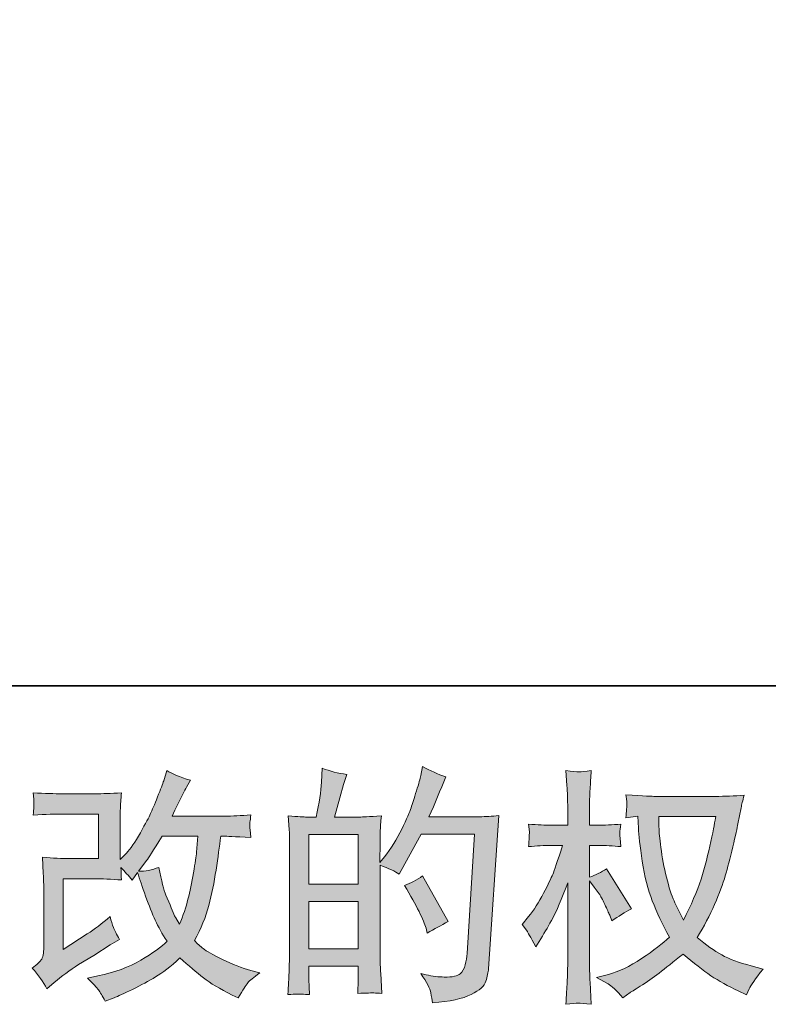
# Model space of a CAD drawing. Units: inches. Extents: x -849 to 2217, y -345 to 1398.
# Drawn here: x 506 to 725, y -345 to -57 of the extents above; entities that cross this region are included whole.
import ezdxf

# ---------------------------------------------------------------- set-up
doc = ezdxf.new("R2010")
doc.units = ezdxf.units.IN
doc.header["$MEASUREMENT"] = 0
doc.layers.add('图层 1', color=7, linetype='Continuous')

msp = doc.modelspace()

# ---------------------------------------------------------------- hatches: boundary and pattern name
at = {"layer": '图层 1'}
h = msp.add_hatch(color=29, dxfattribs=at)
h.dxf.hatch_style = 2
edge = h.paths.add_edge_path()
edge.add_spline(control_points=[(513.54, -339.99), (513.54, -339.99), (515.7, -338.13), (515.7, -338.13), (517.84, -336.31), (520.18, -334.57), (522.77, -332.89), (522.77, -332.89), (527.22, -330.24), (527.22, -330.24), (527.22, -330.24), (532.02, -327.16), (532.02, -327.16), (532.02, -327.16), (534.75, -325.51), (534.75, -325.51), (533.89, -324.03), (533.31, -322.85), (532.99, -322.02), (532.68, -321.17), (532.36, -320.13), (532.02, -318.84), (529.68, -320.89), (527.46, -322.59), (525.35, -323.93), (525.35, -323.93), (518.25, -328.52), (518.25, -328.52), (518.25, -328.52), (518.25, -307.79), (518.25, -307.79), (518.25, -307.79), (527.22, -307.79), (527.22, -307.79), (529.68, -307.79), (532.39, -307.9), (535.35, -308.15), (535.25, -306.96), (535.2, -305.74), (535.2, -304.5), (536.3, -305.69), (537.41, -306.93), (538.51, -308.22), (538.51, -308.22), (540.07, -306), (540.07, -306), (540.65, -307.87), (541.43, -310.16), (542.41, -312.91), (543.39, -315.66), (544.32, -318), (545.2, -319.94), (546.1, -321.87), (547.24, -323.93), (548.69, -326.08), (547.07, -327.71), (544.51, -329.55), (541.02, -331.6), (537.52, -333.66), (533.34, -335.19), (528.47, -336.19), (528.47, -336.19), (525.44, -336.84), (525.44, -336.84), (527.06, -338.52), (528.13, -339.66), (528.62, -340.3), (529.11, -340.95), (529.76, -342.05), (530.54, -343.58), (530.54, -343.58), (533.22, -342.58), (533.22, -342.58), (534.25, -342.19), (536.03, -341.38), (538.57, -340.14), (541.1, -338.89), (543.35, -337.68), (545.31, -336.5), (547.27, -335.33), (549.65, -333.49), (552.41, -330.96), (555, -333.25), (557.3, -335.19), (559.3, -336.77), (561.31, -338.34), (564.12, -340.02), (567.76, -341.79), (567.76, -341.79), (569.48, -342.65), (569.48, -342.65), (570.82, -340.35), (571.75, -338.87), (572.27, -338.23), (572.8, -337.58), (573.98, -336.62), (575.79, -335.33), (575.79, -335.33), (573.2, -334.62), (573.2, -334.62), (570.59, -333.9), (567.82, -332.82), (564.93, -331.41), (562.03, -330), (560.15, -328.95), (559.26, -328.23), (558.38, -327.52), (557.51, -326.73), (556.65, -325.87), (558.61, -322.33), (560.01, -318.91), (560.88, -315.61), (561.74, -312.31), (562.45, -308.85), (562.99, -305.24), (563.54, -301.63), (564, -298.33), (564.4, -295.36), (564.4, -295.36), (565.54, -295.36), (565.54, -295.36), (565.73, -295.36), (568.29, -295.48), (573.2, -295.72), (573.02, -293.88), (572.91, -292.81), (572.89, -292.47), (572.86, -292.14), (572.88, -291.73), (572.92, -291.23), (572.97, -290.73), (573.07, -290.01), (573.2, -289.08), (570.29, -289.36), (567.74, -289.48), (565.54, -289.44), (565.54, -289.44), (550.13, -289.44), (550.13, -289.44), (552.51, -284.51), (553.91, -281.71), (554.34, -281), (554.34, -281), (555.5, -278.99), (555.5, -278.99), (552.38, -278.03), (550.1, -277.08), (548.62, -276.12), (548.62, -276.12), (547.69, -279.13), (547.69, -279.13), (547.39, -279.99), (546.8, -281.57), (545.89, -283.84), (544.98, -286.11), (544.3, -287.76), (543.84, -288.74), (543.39, -289.72), (542.4, -291.59), (540.87, -294.34), (539.34, -297.09), (537.98, -299.09), (536.78, -300.34), (536.78, -300.34), (534.98, -302.2), (534.98, -302.2), (534.98, -302.2), (534.98, -290.44), (534.98, -290.44), (534.98, -289.29), (534.99, -288.19), (535.02, -287.17), (535.04, -286.11), (535.15, -284.61), (535.35, -282.65), (532.21, -282.84), (529.67, -282.92), (527.73, -282.92), (527.73, -282.92), (518.12, -282.92), (518.12, -282.92), (515.82, -282.92), (512.95, -282.84), (509.5, -282.65), (509.5, -282.65), (509.72, -284.56), (509.72, -284.56), (509.72, -284.56), (509.72, -285.9), (509.72, -285.9), (509.72, -285.9), (509.72, -286.88), (509.72, -286.88), (509.67, -287.4), (509.6, -288.15), (509.5, -289.15), (513.23, -288.96), (516.17, -288.86), (518.33, -288.86), (518.33, -288.86), (528.58, -288.86), (528.58, -288.86), (528.58, -288.86), (528.58, -301.87), (528.58, -301.87), (528.58, -301.87), (520.14, -301.87), (520.14, -301.87), (517.93, -301.87), (515.31, -301.75), (512.25, -301.51), (512.25, -301.51), (512.48, -306.24), (512.48, -306.24), (512.56, -308.42), (512.61, -309.83), (512.61, -310.45), (512.61, -310.45), (512.61, -327.73), (512.61, -327.73), (512.61, -328.69), (512.55, -329.45), (512.44, -330.05), (512.31, -330.65), (512.09, -331.17), (511.79, -331.63), (511.48, -332.08), (510.63, -332.85), (509.24, -333.9), (510.97, -335.91), (512.4, -337.94), (513.54, -339.99)], knot_values=[0, 0, 0, 0, 0.352778, 0.352778, 0.352778, 0.705556, 0.705556, 0.705556, 1.058333, 1.058333, 1.058333, 1.411111, 1.411111, 1.411111, 1.763889, 1.763889, 1.763889, 2.116667, 2.116667, 2.116667, 2.469444, 2.469444, 2.469444, 2.822222, 2.822222, 2.822222, 3.175, 3.175, 3.175, 3.527778, 3.527778, 3.527778, 3.880556, 3.880556, 3.880556, 4.233333, 4.233333, 4.233333, 4.586111, 4.586111, 4.586111, 4.938889, 4.938889, 4.938889, 5.291667, 5.291667, 5.291667, 5.644444, 5.644444, 5.644444, 5.997222, 5.997222, 5.997222, 6.35, 6.35, 6.35, 6.702778, 6.702778, 6.702778, 7.055556, 7.055556, 7.055556, 7.408333, 7.408333, 7.408333, 7.761111, 7.761111, 7.761111, 8.113889, 8.113889, 8.113889, 8.466667, 8.466667, 8.466667, 8.819444, 8.819444, 8.819444, 9.172222, 9.172222, 9.172222, 9.525, 9.525, 9.525, 9.877778, 9.877778, 9.877778, 10.230556, 10.230556, 10.230556, 10.583333, 10.583333, 10.583333, 10.936111, 10.936111, 10.936111, 11.288889, 11.288889, 11.288889, 11.641667, 11.641667, 11.641667, 11.994444, 11.994444, 11.994444, 12.347222, 12.347222, 12.347222, 12.7, 12.7, 12.7, 13.052778, 13.052778, 13.052778, 13.405556, 13.405556, 13.405556, 13.758333, 13.758333, 13.758333, 14.111111, 14.111111, 14.111111, 14.463889, 14.463889, 14.463889, 14.816667, 14.816667, 14.816667, 15.169444, 15.169444, 15.169444, 15.522222, 15.522222, 15.522222, 15.875, 15.875, 15.875, 16.227778, 16.227778, 16.227778, 16.580556, 16.580556, 16.580556, 16.933333, 16.933333, 16.933333, 17.286111, 17.286111, 17.286111, 17.638889, 17.638889, 17.638889, 17.991667, 17.991667, 17.991667, 18.344444, 18.344444, 18.344444, 18.697222, 18.697222, 18.697222, 19.05, 19.05, 19.05, 19.402778, 19.402778, 19.402778, 19.755556, 19.755556, 19.755556, 20.108333, 20.108333, 20.108333, 20.461111, 20.461111, 20.461111, 20.813889, 20.813889, 20.813889, 21.166667, 21.166667, 21.166667, 21.519444, 21.519444, 21.519444, 21.872222, 21.872222, 21.872222, 22.225, 22.225, 22.225, 22.577778, 22.577778, 22.577778, 22.930556, 22.930556, 22.930556, 23.283333, 23.283333, 23.283333, 23.636111, 23.636111, 23.636111, 23.988889, 23.988889, 23.988889, 24.341667, 24.341667, 24.341667, 24.694444, 24.694444, 24.694444, 25.047222, 25.047222, 25.047222, 25.4, 25.4, 25.4, 25.752778, 25.752778, 25.752778, 26.105556, 26.105556, 26.105556, 26.458333, 26.458333, 26.458333, 26.811111, 26.811111, 26.811111, 27.163889, 27.163889, 27.163889, 27.163889], degree=3, periodic=0)
edge.add_line((513.54, -339.99), (513.54, -339.99))
edge = h.paths.add_edge_path()
edge.add_spline(control_points=[(540.29, -305.62), (540.29, -305.62), (542.73, -302.39), (542.73, -302.39), (543.07, -301.96), (544.58, -299.62), (547.24, -295.36), (547.24, -295.36), (557.72, -295.36), (557.72, -295.36), (557.72, -295.36), (557.3, -300.03), (557.3, -300.03), (557.19, -301.17), (556.89, -303.18), (556.39, -306.05), (555.89, -308.92), (555.35, -311.5), (554.79, -313.79), (554.21, -316.09), (553.39, -318.53), (552.34, -321.11), (552.34, -321.11), (551.2, -319.25), (551.2, -319.25), (551.05, -319.1), (550.5, -317.83), (549.55, -315.44), (549.55, -315.44), (548.33, -312.58), (548.33, -312.58), (547.75, -311.14), (547.07, -308.44), (546.24, -304.47), (544.29, -305.24), (542.3, -305.62), (540.29, -305.62)], knot_values=[0, 0, 0, 0, 0.352778, 0.352778, 0.352778, 0.705556, 0.705556, 0.705556, 1.058333, 1.058333, 1.058333, 1.411111, 1.411111, 1.411111, 1.763889, 1.763889, 1.763889, 2.116667, 2.116667, 2.116667, 2.469444, 2.469444, 2.469444, 2.822222, 2.822222, 2.822222, 3.175, 3.175, 3.175, 3.527778, 3.527778, 3.527778, 3.880556, 3.880556, 3.880556, 4.233333, 4.233333, 4.233333, 4.233333], degree=3, periodic=0)
edge.add_line((540.29, -305.62), (540.29, -305.62))
h = msp.add_hatch(color=7, dxfattribs=at)
h.dxf.hatch_style = 2
h.paths.add_polyline_path([(590.16, -314.42), (604.6, -314.42), (604.6, -328.28), (590.16, -328.28)])
h.paths.add_polyline_path([(590.16, -294.81), (604.6, -294.81), (604.6, -309.35), (590.16, -309.35)])
edge = h.paths.add_edge_path()
edge.add_spline(control_points=[(588.2, -341.52), (588.7, -341.57), (589.44, -341.62), (590.38, -341.67), (590.23, -339.56), (590.16, -338.15), (590.16, -337.44), (590.16, -337.44), (590.16, -333.35), (590.16, -333.35), (590.16, -333.35), (604.6, -333.35), (604.6, -333.35), (604.6, -333.35), (604.6, -337.44), (604.6, -337.44), (604.6, -337.77), (604.57, -338.29), (604.53, -339.01), (604.48, -339.73), (604.45, -340.5), (604.45, -341.31), (607.08, -341.21), (608.66, -341.17), (609.18, -341.19), (609.69, -341.21), (610.46, -341.26), (611.51, -341.31), (611.51, -341.31), (611.15, -335.43), (611.15, -335.43), (611.05, -334.04), (611, -332.2), (611, -329.91), (611, -329.91), (611, -303.83), (611, -303.83), (613.53, -304.78), (615.41, -305.64), (616.59, -306.41), (616.59, -306.41), (617.17, -305.4), (617.17, -305.4), (617.17, -305.4), (622.99, -294.72), (622.99, -294.72), (622.99, -294.72), (638.61, -294.72), (638.61, -294.72), (638.61, -294.72), (636.46, -329.63), (636.46, -329.63), (636.37, -330.74), (636.18, -331.84), (635.88, -332.97), (635.6, -334.09), (635.11, -334.97), (634.41, -335.62), (633.73, -336.25), (632.17, -336.58), (629.73, -336.53), (628.1, -336.53), (626.35, -336.31), (624.49, -335.88), (624.49, -335.88), (622.91, -335.52), (622.91, -335.52), (624.64, -338.06), (625.6, -339.92), (625.81, -341.12), (626.03, -342.31), (626.19, -343.29), (626.27, -344.06), (631.39, -343.68), (635.17, -342.86), (637.61, -341.64), (640.04, -340.42), (641.49, -339.13), (641.92, -337.75), (642.34, -336.36), (642.6, -335.14), (642.7, -334.09), (642.7, -334.09), (645.71, -289.29), (645.71, -289.29), (643.71, -289.53), (641.82, -289.65), (640.04, -289.65), (640.04, -289.65), (625.28, -289.65), (625.28, -289.65), (627, -285.77), (628.63, -281.91), (630.16, -277.99), (627.86, -277.22), (625.62, -276.22), (623.41, -274.97), (623.41, -274.97), (622.91, -277.62), (622.91, -277.62), (622.71, -278.44), (622.29, -279.92), (621.61, -282.07), (620.95, -284.22), (620.42, -285.87), (620.05, -287.05), (619.65, -288.22), (618.75, -290.3), (617.31, -293.24), (615.89, -296.2), (614.18, -298.93), (612.22, -301.41), (612.22, -301.41), (610.93, -303.06), (610.93, -303.06), (610.93, -303.06), (611, -297.04), (611, -297.04), (611, -295.56), (611.02, -294.38), (611.04, -293.52), (611.06, -292.66), (611.17, -291.28), (611.37, -289.39), (607.69, -289.63), (605.61, -289.75), (605.14, -289.75), (605.14, -289.75), (597.68, -289.75), (597.68, -289.75), (597.68, -289.75), (599.19, -284.15), (599.19, -284.15), (599.19, -284.15), (600.26, -280.21), (600.26, -280.21), (600.26, -280.21), (601.27, -277.27), (601.27, -277.27), (598.69, -276.93), (596.28, -276.34), (594.04, -275.48), (594.04, -275.48), (593.82, -279.56), (593.82, -279.56), (593.67, -282.19), (593.17, -285.59), (592.32, -289.75), (592.32, -289.75), (589.46, -289.75), (589.46, -289.75), (588.78, -289.75), (587, -289.63), (584.09, -289.39), (584.09, -289.39), (584.38, -293.38), (584.38, -293.38), (584.46, -294.69), (584.52, -295.96), (584.52, -297.13), (584.52, -297.13), (584.52, -329.93), (584.52, -329.93), (584.46, -331.77), (584.4, -333.54), (584.34, -335.21), (584.27, -336.89), (584.16, -339.04), (584.02, -341.67), (586.3, -341.52), (587.7, -341.48), (588.2, -341.52)], knot_values=[0, 0, 0, 0, 0.352778, 0.352778, 0.352778, 0.705556, 0.705556, 0.705556, 1.058333, 1.058333, 1.058333, 1.411111, 1.411111, 1.411111, 1.763889, 1.763889, 1.763889, 2.116667, 2.116667, 2.116667, 2.469444, 2.469444, 2.469444, 2.822222, 2.822222, 2.822222, 3.175, 3.175, 3.175, 3.527778, 3.527778, 3.527778, 3.880556, 3.880556, 3.880556, 4.233333, 4.233333, 4.233333, 4.586111, 4.586111, 4.586111, 4.938889, 4.938889, 4.938889, 5.291667, 5.291667, 5.291667, 5.644444, 5.644444, 5.644444, 5.997222, 5.997222, 5.997222, 6.35, 6.35, 6.35, 6.702778, 6.702778, 6.702778, 7.055556, 7.055556, 7.055556, 7.408333, 7.408333, 7.408333, 7.761111, 7.761111, 7.761111, 8.113889, 8.113889, 8.113889, 8.466667, 8.466667, 8.466667, 8.819444, 8.819444, 8.819444, 9.172222, 9.172222, 9.172222, 9.525, 9.525, 9.525, 9.877778, 9.877778, 9.877778, 10.230556, 10.230556, 10.230556, 10.583333, 10.583333, 10.583333, 10.936111, 10.936111, 10.936111, 11.288889, 11.288889, 11.288889, 11.641667, 11.641667, 11.641667, 11.994444, 11.994444, 11.994444, 12.347222, 12.347222, 12.347222, 12.7, 12.7, 12.7, 13.052778, 13.052778, 13.052778, 13.405556, 13.405556, 13.405556, 13.758333, 13.758333, 13.758333, 14.111111, 14.111111, 14.111111, 14.463889, 14.463889, 14.463889, 14.816667, 14.816667, 14.816667, 15.169444, 15.169444, 15.169444, 15.522222, 15.522222, 15.522222, 15.875, 15.875, 15.875, 16.227778, 16.227778, 16.227778, 16.580556, 16.580556, 16.580556, 16.933333, 16.933333, 16.933333, 17.286111, 17.286111, 17.286111, 17.638889, 17.638889, 17.638889, 17.991667, 17.991667, 17.991667, 18.344444, 18.344444, 18.344444, 18.697222, 18.697222, 18.697222, 19.05, 19.05, 19.05, 19.402778, 19.402778, 19.402778, 19.755556, 19.755556, 19.755556, 20.108333, 20.108333, 20.108333, 20.108333], degree=3, periodic=0)
edge.add_line((588.2, -341.52), (588.2, -341.52))
edge = h.paths.add_edge_path()
edge.add_spline(control_points=[(624.41, -322.23), (624.41, -322.23), (624.77, -323.67), (624.77, -323.67), (626.83, -322.52), (628.86, -321.4), (630.86, -320.3), (630.86, -320.3), (623.41, -306.96), (623.41, -306.96), (621.68, -308.15), (619.93, -309.09), (618.1, -309.74), (621.68, -315.78), (623.79, -319.94), (624.41, -322.23)], knot_values=[0, 0, 0, 0, 0.352778, 0.352778, 0.352778, 0.705556, 0.705556, 0.705556, 1.058333, 1.058333, 1.058333, 1.411111, 1.411111, 1.411111, 1.763889, 1.763889, 1.763889, 1.763889], degree=3, periodic=0)
edge.add_line((624.41, -322.23), (624.41, -322.23))
h = msp.add_hatch(color=7, dxfattribs=at)
h.dxf.hatch_style = 2
edge = h.paths.add_edge_path()
edge.add_spline(control_points=[(709.13, -289.63), (708.98, -290.73), (708.52, -293.14), (707.73, -296.87), (706.94, -300.6), (705.97, -304.26), (704.84, -307.87), (703.68, -311.48), (701.96, -315.49), (699.67, -319.89), (699.67, -319.89), (697.22, -314.8), (697.22, -314.8), (696.51, -313.41), (695.76, -311.28), (695, -308.42), (694.23, -305.55), (693.65, -302.66), (693.25, -299.74), (692.84, -296.82), (692.61, -294.69), (692.57, -293.36), (692.52, -292.02), (692.5, -290.77), (692.5, -289.63), (692.5, -289.63), (709.13, -289.63), (709.13, -289.63)], knot_values=[0, 0, 0, 0, 1, 1, 1, 2, 2, 2, 3, 3, 3, 4, 4, 4, 5, 5, 5, 6, 6, 6, 7, 7, 7, 8, 8, 8, 9, 9, 9, 9], degree=3, periodic=0)
edge = h.paths.add_edge_path()
edge.add_spline(control_points=[(686.33, -289.51), (686.33, -289.51), (686.54, -292.95), (686.54, -292.95), (686.64, -295.01), (687, -298.23), (687.65, -302.66), (688.3, -307.08), (689.28, -310.95), (690.59, -314.27), (691.91, -317.6), (693.58, -321.13), (695.58, -324.86), (693.66, -326.73), (690.97, -328.81), (687.48, -331.13), (683.98, -333.44), (680.76, -335), (677.8, -335.76), (677.8, -335.76), (674.27, -336.7), (674.27, -336.7), (674.27, -336.7), (677.65, -338.56), (677.65, -338.56), (678.65, -339.09), (680.11, -340.42), (682.02, -342.58), (682.02, -342.58), (684.1, -341.07), (684.1, -341.07), (684.25, -340.97), (685.24, -340.35), (687.07, -339.21), (688.93, -338.06), (690.75, -336.77), (692.57, -335.36), (694.38, -333.95), (696.72, -332.11), (699.59, -329.81), (702.71, -332.49), (705.41, -334.59), (707.73, -336.15), (710.05, -337.71), (712.72, -339.18), (715.73, -340.57), (715.73, -340.57), (718.16, -341.72), (718.16, -341.72), (718.16, -341.72), (718.96, -339.99), (718.96, -339.99), (719.34, -339.09), (720.67, -337.15), (722.97, -334.19), (722.97, -334.19), (719.54, -333.25), (719.54, -333.25), (715.95, -332.34), (713.06, -331.27), (710.9, -330.06), (708.71, -328.83), (706.32, -327.16), (703.68, -325.01), (705.69, -321.76), (707.39, -318.5), (708.82, -315.28), (710.22, -312.05), (711.26, -309.28), (711.94, -306.96), (712.59, -304.64), (713.33, -301.82), (714.11, -298.47), (714.91, -295.13), (715.42, -292.88), (715.65, -291.73), (715.65, -291.73), (716.58, -287), (716.58, -287), (716.73, -286.18), (717.03, -284.97), (717.45, -283.34), (714.53, -283.58), (711.74, -283.7), (709.06, -283.7), (709.06, -283.7), (691.35, -283.7), (691.35, -283.7), (690.92, -283.7), (688.09, -283.56), (682.89, -283.27), (683.08, -284.99), (683.16, -286.02), (683.14, -286.38), (683.11, -286.73), (683.09, -287.17), (683.06, -287.67), (683.03, -288.17), (682.97, -288.93), (682.89, -289.94), (682.89, -289.94), (686.33, -289.51), (686.33, -289.51)], knot_values=[0, 0, 0, 0, 1, 1, 1, 2, 2, 2, 3, 3, 3, 4, 4, 4, 5, 5, 5, 6, 6, 6, 7, 7, 7, 8, 8, 8, 9, 9, 9, 10, 10, 10, 11, 11, 11, 12, 12, 12, 13, 13, 13, 14, 14, 14, 15, 15, 15, 16, 16, 16, 17, 17, 17, 18, 18, 18, 19, 19, 19, 20, 20, 20, 21, 21, 21, 22, 22, 22, 23, 23, 23, 24, 24, 24, 25, 25, 25, 26, 26, 26, 27, 27, 27, 28, 28, 28, 29, 29, 29, 30, 30, 30, 31, 31, 31, 32, 32, 32, 33, 33, 33, 34, 34, 34, 34], degree=3, periodic=0)
edge = h.paths.add_edge_path()
edge.add_spline(control_points=[(652.57, -321.13), (652.57, -321.13), (654.08, -323.21), (654.08, -323.21), (654.08, -323.31), (654.89, -324.79), (656.51, -327.66), (656.51, -327.66), (657.95, -325.36), (657.95, -325.36), (659.24, -323.31), (660.42, -321.28), (661.47, -319.29), (662.51, -317.32), (663.98, -313.89), (665.84, -309.01), (665.84, -309.01), (665.84, -332.54), (665.84, -332.54), (665.84, -334.45), (665.79, -336.27), (665.69, -337.99), (665.6, -339.71), (665.49, -341.88), (665.34, -344.51), (667.04, -344.27), (668.2, -344.15), (668.87, -344.18), (669.52, -344.2), (670.81, -344.32), (672.74, -344.51), (672.74, -344.51), (672.39, -338.06), (672.39, -338.06), (672.29, -336.53), (672.24, -334.69), (672.24, -332.54), (672.24, -332.54), (672.24, -308.37), (672.24, -308.37), (672.24, -308.37), (673.54, -310.23), (673.54, -310.23), (673.54, -310.23), (675.04, -312.17), (675.04, -312.17), (675.47, -312.79), (676.02, -313.82), (676.7, -315.28), (677.36, -316.74), (677.84, -317.79), (678.13, -318.41), (678.13, -318.41), (678.78, -320.13), (678.78, -320.13), (680.64, -318.79), (682.55, -317.6), (684.5, -316.54), (684.5, -316.54), (677.2, -304.85), (677.2, -304.85), (675.62, -305.91), (673.97, -306.74), (672.24, -307.36), (672.24, -307.36), (672.24, -298.04), (672.24, -298.04), (672.24, -298.04), (674.75, -298.04), (674.75, -298.04), (676.86, -298.04), (679.08, -298.16), (681.42, -298.4), (681.19, -296.56), (681.08, -295.24), (681.1, -294.48), (681.13, -293.74), (681.24, -292.82), (681.42, -291.83), (678.84, -292.02), (676.55, -292.11), (674.54, -292.11), (674.54, -292.11), (672.24, -292.11), (672.24, -292.11), (672.24, -292.11), (672.24, -285.87), (672.24, -285.87), (672.24, -284.63), (672.29, -283.2), (672.39, -281.57), (672.49, -279.95), (672.61, -278.13), (672.74, -276.12), (671.05, -276.41), (669.86, -276.53), (669.15, -276.52), (668.45, -276.48), (667.17, -276.36), (665.34, -276.12), (665.34, -276.12), (665.62, -280.5), (665.62, -280.5), (665.77, -282.65), (665.84, -284.51), (665.84, -286.09), (665.84, -286.09), (665.84, -292.11), (665.84, -292.11), (665.84, -292.11), (661.25, -292.11), (661.25, -292.11), (659.29, -292.11), (657.01, -292.02), (654.43, -291.83), (654.43, -291.83), (654.65, -294.1), (654.65, -294.1), (654.65, -294.24), (654.64, -294.53), (654.62, -294.96), (654.59, -295.41), (654.57, -295.87), (654.55, -296.4), (654.52, -296.89), (654.48, -297.56), (654.43, -298.4), (656.78, -298.16), (658.97, -298.04), (661.03, -298.04), (661.03, -298.04), (664.34, -298.04), (664.34, -298.04), (662.85, -302.63), (661.9, -305.45), (661.47, -306.5), (661.03, -307.56), (660.14, -309.4), (658.78, -312.05), (657.42, -314.7), (655.96, -316.97), (654.43, -318.85), (654.43, -318.85), (652.57, -321.13), (652.57, -321.13)], knot_values=[0, 0, 0, 0, 1, 1, 1, 2, 2, 2, 3, 3, 3, 4, 4, 4, 5, 5, 5, 6, 6, 6, 7, 7, 7, 8, 8, 8, 9, 9, 9, 10, 10, 10, 11, 11, 11, 12, 12, 12, 13, 13, 13, 14, 14, 14, 15, 15, 15, 16, 16, 16, 17, 17, 17, 18, 18, 18, 19, 19, 19, 20, 20, 20, 21, 21, 21, 22, 22, 22, 23, 23, 23, 24, 24, 24, 25, 25, 25, 26, 26, 26, 27, 27, 27, 28, 28, 28, 29, 29, 29, 30, 30, 30, 31, 31, 31, 32, 32, 32, 33, 33, 33, 34, 34, 34, 35, 35, 35, 36, 36, 36, 37, 37, 37, 38, 38, 38, 39, 39, 39, 40, 40, 40, 41, 41, 41, 42, 42, 42, 43, 43, 43, 44, 44, 44, 45, 45, 45, 46, 46, 46, 47, 47, 47, 48, 48, 48, 48], degree=3, periodic=0)

# ---------------------------------------------------------------- linework, layer by layer
at = {"layer": '图层 1', "color": 7, "lineweight": 35}
msp.add_lwpolyline([(2217.17, -251.39), (-835.88, -251.39), (-835.88, 1275.17), (2217.17, 1275.17), (2217.17, -251.39)], dxfattribs=at)
at = {"layer": '图层 1', "color": 7, "lineweight": 0}
for points in [[(590.16, -294.81), (604.6, -294.81), (604.6, -309.35), (590.16, -309.35), (590.16, -294.81)], [(590.16, -314.42), (604.6, -314.42), (604.6, -328.28), (590.16, -328.28), (590.16, -314.42)]]:
    msp.add_lwpolyline(points, dxfattribs=at)
for points, knots in [([(513.54, -339.99), (513.54, -339.99), (515.7, -338.13), (515.7, -338.13), (517.84, -336.31), (520.18, -334.57), (522.77, -332.89), (522.77, -332.89), (527.22, -330.24), (527.22, -330.24), (527.22, -330.24), (532.02, -327.16), (532.02, -327.16), (532.02, -327.16), (534.75, -325.51), (534.75, -325.51), (533.89, -324.03), (533.31, -322.85), (532.99, -322.02), (532.68, -321.17), (532.36, -320.13), (532.02, -318.84), (529.68, -320.89), (527.46, -322.59), (525.35, -323.93), (525.35, -323.93), (518.25, -328.52), (518.25, -328.52), (518.25, -328.52), (518.25, -307.79), (518.25, -307.79), (518.25, -307.79), (527.22, -307.79), (527.22, -307.79), (529.68, -307.79), (532.39, -307.9), (535.35, -308.15), (535.25, -306.96), (535.2, -305.74), (535.2, -304.5), (536.3, -305.69), (537.41, -306.93), (538.51, -308.22), (538.51, -308.22), (540.07, -306), (540.07, -306), (540.65, -307.87), (541.43, -310.16), (542.41, -312.91), (543.39, -315.66), (544.32, -318), (545.2, -319.94), (546.1, -321.87), (547.24, -323.93), (548.69, -326.08), (547.07, -327.71), (544.51, -329.55), (541.02, -331.6), (537.52, -333.66), (533.34, -335.19), (528.47, -336.19), (528.47, -336.19), (525.44, -336.84), (525.44, -336.84), (527.06, -338.52), (528.13, -339.66), (528.62, -340.3), (529.11, -340.95), (529.76, -342.05), (530.54, -343.58), (530.54, -343.58), (533.22, -342.58), (533.22, -342.58), (534.25, -342.19), (536.03, -341.38), (538.57, -340.14), (541.1, -338.89), (543.35, -337.68), (545.31, -336.5), (547.27, -335.33), (549.65, -333.49), (552.41, -330.96), (555, -333.25), (557.3, -335.19), (559.3, -336.77), (561.31, -338.34), (564.12, -340.02), (567.76, -341.79), (567.76, -341.79), (569.48, -342.65), (569.48, -342.65), (570.82, -340.35), (571.75, -338.87), (572.27, -338.23), (572.8, -337.58), (573.98, -336.62), (575.79, -335.33), (575.79, -335.33), (573.2, -334.62), (573.2, -334.62), (570.59, -333.9), (567.82, -332.82), (564.93, -331.41), (562.03, -330), (560.15, -328.95), (559.26, -328.23), (558.38, -327.52), (557.51, -326.73), (556.65, -325.87), (558.61, -322.33), (560.01, -318.91), (560.88, -315.61), (561.74, -312.31), (562.45, -308.85), (562.99, -305.24), (563.54, -301.63), (564, -298.33), (564.4, -295.36), (564.4, -295.36), (565.54, -295.36), (565.54, -295.36), (565.73, -295.36), (568.29, -295.48), (573.2, -295.72), (573.02, -293.88), (572.91, -292.81), (572.89, -292.47), (572.86, -292.14), (572.88, -291.73), (572.92, -291.23), (572.97, -290.73), (573.07, -290.01), (573.2, -289.08), (570.29, -289.36), (567.74, -289.48), (565.54, -289.44), (565.54, -289.44), (550.13, -289.44), (550.13, -289.44), (552.51, -284.51), (553.91, -281.71), (554.34, -281), (554.34, -281), (555.5, -278.99), (555.5, -278.99), (552.38, -278.03), (550.1, -277.08), (548.62, -276.12), (548.62, -276.12), (547.69, -279.13), (547.69, -279.13), (547.39, -279.99), (546.8, -281.57), (545.89, -283.84), (544.98, -286.11), (544.3, -287.76), (543.84, -288.74), (543.39, -289.72), (542.4, -291.59), (540.87, -294.34), (539.34, -297.09), (537.98, -299.09), (536.78, -300.34), (536.78, -300.34), (534.98, -302.2), (534.98, -302.2), (534.98, -302.2), (534.98, -290.44), (534.98, -290.44), (534.98, -289.29), (534.99, -288.19), (535.02, -287.17), (535.04, -286.11), (535.15, -284.61), (535.35, -282.65), (532.21, -282.84), (529.67, -282.92), (527.73, -282.92), (527.73, -282.92), (518.12, -282.92), (518.12, -282.92), (515.82, -282.92), (512.95, -282.84), (509.5, -282.65), (509.5, -282.65), (509.72, -284.56), (509.72, -284.56), (509.72, -284.56), (509.72, -285.9), (509.72, -285.9), (509.72, -285.9), (509.72, -286.88), (509.72, -286.88), (509.67, -287.4), (509.6, -288.15), (509.5, -289.15), (513.23, -288.96), (516.17, -288.86), (518.33, -288.86), (518.33, -288.86), (528.58, -288.86), (528.58, -288.86), (528.58, -288.86), (528.58, -301.87), (528.58, -301.87), (528.58, -301.87), (520.14, -301.87), (520.14, -301.87), (517.93, -301.87), (515.31, -301.75), (512.25, -301.51), (512.25, -301.51), (512.48, -306.24), (512.48, -306.24), (512.56, -308.42), (512.61, -309.83), (512.61, -310.45), (512.61, -310.45), (512.61, -327.73), (512.61, -327.73), (512.61, -328.69), (512.55, -329.45), (512.44, -330.05), (512.31, -330.65), (512.09, -331.17), (511.79, -331.63), (511.48, -332.08), (510.63, -332.85), (509.24, -333.9), (510.97, -335.91), (512.4, -337.94), (513.54, -339.99)], [0, 0, 0, 0, 1, 1, 1, 2, 2, 2, 3, 3, 3, 4, 4, 4, 5, 5, 5, 6, 6, 6, 7, 7, 7, 8, 8, 8, 9, 9, 9, 10, 10, 10, 11, 11, 11, 12, 12, 12, 13, 13, 13, 14, 14, 14, 15, 15, 15, 16, 16, 16, 17, 17, 17, 18, 18, 18, 19, 19, 19, 20, 20, 20, 21, 21, 21, 22, 22, 22, 23, 23, 23, 24, 24, 24, 25, 25, 25, 26, 26, 26, 27, 27, 27, 28, 28, 28, 29, 29, 29, 30, 30, 30, 31, 31, 31, 32, 32, 32, 33, 33, 33, 34, 34, 34, 35, 35, 35, 36, 36, 36, 37, 37, 37, 38, 38, 38, 39, 39, 39, 40, 40, 40, 41, 41, 41, 42, 42, 42, 43, 43, 43, 44, 44, 44, 45, 45, 45, 46, 46, 46, 47, 47, 47, 48, 48, 48, 49, 49, 49, 50, 50, 50, 51, 51, 51, 52, 52, 52, 53, 53, 53, 54, 54, 54, 55, 55, 55, 56, 56, 56, 57, 57, 57, 58, 58, 58, 59, 59, 59, 60, 60, 60, 61, 61, 61, 62, 62, 62, 63, 63, 63, 64, 64, 64, 65, 65, 65, 66, 66, 66, 67, 67, 67, 68, 68, 68, 69, 69, 69, 70, 70, 70, 71, 71, 71, 72, 72, 72, 73, 73, 73, 74, 74, 74, 75, 75, 75, 76, 76, 76, 77, 77, 77, 77]), ([(588.2, -341.52), (588.7, -341.57), (589.44, -341.62), (590.38, -341.67), (590.23, -339.56), (590.16, -338.15), (590.16, -337.44), (590.16, -337.44), (590.16, -333.35), (590.16, -333.35), (590.16, -333.35), (604.6, -333.35), (604.6, -333.35), (604.6, -333.35), (604.6, -337.44), (604.6, -337.44), (604.6, -337.77), (604.57, -338.29), (604.53, -339.01), (604.48, -339.73), (604.45, -340.5), (604.45, -341.31), (607.08, -341.21), (608.66, -341.17), (609.18, -341.19), (609.69, -341.21), (610.46, -341.26), (611.51, -341.31), (611.51, -341.31), (611.15, -335.43), (611.15, -335.43), (611.05, -334.04), (611, -332.2), (611, -329.91), (611, -329.91), (611, -303.83), (611, -303.83), (613.53, -304.78), (615.41, -305.64), (616.59, -306.41), (616.59, -306.41), (617.17, -305.4), (617.17, -305.4), (617.17, -305.4), (622.99, -294.72), (622.99, -294.72), (622.99, -294.72), (638.61, -294.72), (638.61, -294.72), (638.61, -294.72), (636.46, -329.63), (636.46, -329.63), (636.37, -330.74), (636.18, -331.84), (635.88, -332.97), (635.6, -334.09), (635.11, -334.97), (634.41, -335.62), (633.73, -336.25), (632.17, -336.58), (629.73, -336.53), (628.1, -336.53), (626.35, -336.31), (624.49, -335.88), (624.49, -335.88), (622.91, -335.52), (622.91, -335.52), (624.64, -338.06), (625.6, -339.92), (625.81, -341.12), (626.03, -342.31), (626.19, -343.29), (626.27, -344.06), (631.39, -343.68), (635.17, -342.86), (637.61, -341.64), (640.04, -340.42), (641.49, -339.13), (641.92, -337.75), (642.34, -336.36), (642.6, -335.14), (642.7, -334.09), (642.7, -334.09), (645.71, -289.29), (645.71, -289.29), (643.71, -289.53), (641.82, -289.65), (640.04, -289.65), (640.04, -289.65), (625.28, -289.65), (625.28, -289.65), (627, -285.77), (628.63, -281.91), (630.16, -277.99), (627.86, -277.22), (625.62, -276.22), (623.41, -274.97), (623.41, -274.97), (622.91, -277.62), (622.91, -277.62), (622.71, -278.44), (622.29, -279.92), (621.61, -282.07), (620.95, -284.22), (620.42, -285.87), (620.05, -287.05), (619.65, -288.22), (618.75, -290.3), (617.31, -293.24), (615.89, -296.2), (614.18, -298.93), (612.22, -301.41), (612.22, -301.41), (610.93, -303.06), (610.93, -303.06), (610.93, -303.06), (611, -297.04), (611, -297.04), (611, -295.56), (611.02, -294.38), (611.04, -293.52), (611.06, -292.66), (611.17, -291.28), (611.37, -289.39), (607.69, -289.63), (605.61, -289.75), (605.14, -289.75), (605.14, -289.75), (597.68, -289.75), (597.68, -289.75), (597.68, -289.75), (599.19, -284.15), (599.19, -284.15), (599.19, -284.15), (600.26, -280.21), (600.26, -280.21), (600.26, -280.21), (601.27, -277.27), (601.27, -277.27), (598.69, -276.93), (596.28, -276.34), (594.04, -275.48), (594.04, -275.48), (593.82, -279.56), (593.82, -279.56), (593.67, -282.19), (593.17, -285.59), (592.32, -289.75), (592.32, -289.75), (589.46, -289.75), (589.46, -289.75), (588.78, -289.75), (587, -289.63), (584.09, -289.39), (584.09, -289.39), (584.38, -293.38), (584.38, -293.38), (584.46, -294.69), (584.52, -295.96), (584.52, -297.13), (584.52, -297.13), (584.52, -329.93), (584.52, -329.93), (584.46, -331.77), (584.4, -333.54), (584.34, -335.21), (584.27, -336.89), (584.16, -339.04), (584.02, -341.67), (586.3, -341.52), (587.7, -341.48), (588.2, -341.52)], [0, 0, 0, 0, 1, 1, 1, 2, 2, 2, 3, 3, 3, 4, 4, 4, 5, 5, 5, 6, 6, 6, 7, 7, 7, 8, 8, 8, 9, 9, 9, 10, 10, 10, 11, 11, 11, 12, 12, 12, 13, 13, 13, 14, 14, 14, 15, 15, 15, 16, 16, 16, 17, 17, 17, 18, 18, 18, 19, 19, 19, 20, 20, 20, 21, 21, 21, 22, 22, 22, 23, 23, 23, 24, 24, 24, 25, 25, 25, 26, 26, 26, 27, 27, 27, 28, 28, 28, 29, 29, 29, 30, 30, 30, 31, 31, 31, 32, 32, 32, 33, 33, 33, 34, 34, 34, 35, 35, 35, 36, 36, 36, 37, 37, 37, 38, 38, 38, 39, 39, 39, 40, 40, 40, 41, 41, 41, 42, 42, 42, 43, 43, 43, 44, 44, 44, 45, 45, 45, 46, 46, 46, 47, 47, 47, 48, 48, 48, 49, 49, 49, 50, 50, 50, 51, 51, 51, 52, 52, 52, 53, 53, 53, 54, 54, 54, 55, 55, 55, 56, 56, 56, 57, 57, 57, 57]), ([(652.57, -321.13), (652.57, -321.13), (654.08, -323.21), (654.08, -323.21), (654.08, -323.31), (654.89, -324.79), (656.51, -327.66), (656.51, -327.66), (657.95, -325.36), (657.95, -325.36), (659.24, -323.31), (660.42, -321.28), (661.47, -319.29), (662.51, -317.32), (663.98, -313.89), (665.84, -309.01), (665.84, -309.01), (665.84, -332.54), (665.84, -332.54), (665.84, -334.45), (665.79, -336.27), (665.69, -337.99), (665.6, -339.71), (665.49, -341.88), (665.34, -344.51), (667.04, -344.27), (668.2, -344.15), (668.87, -344.18), (669.52, -344.2), (670.81, -344.32), (672.74, -344.51), (672.74, -344.51), (672.39, -338.06), (672.39, -338.06), (672.29, -336.53), (672.24, -334.69), (672.24, -332.54), (672.24, -332.54), (672.24, -308.37), (672.24, -308.37), (672.24, -308.37), (673.54, -310.23), (673.54, -310.23), (673.54, -310.23), (675.04, -312.17), (675.04, -312.17), (675.47, -312.79), (676.02, -313.82), (676.7, -315.28), (677.36, -316.74), (677.84, -317.79), (678.13, -318.41), (678.13, -318.41), (678.78, -320.13), (678.78, -320.13), (680.64, -318.79), (682.55, -317.6), (684.5, -316.54), (684.5, -316.54), (677.2, -304.85), (677.2, -304.85), (675.62, -305.91), (673.97, -306.74), (672.24, -307.36), (672.24, -307.36), (672.24, -298.04), (672.24, -298.04), (672.24, -298.04), (674.75, -298.04), (674.75, -298.04), (676.86, -298.04), (679.08, -298.16), (681.42, -298.4), (681.19, -296.56), (681.08, -295.24), (681.1, -294.48), (681.13, -293.74), (681.24, -292.82), (681.42, -291.83), (678.84, -292.02), (676.55, -292.11), (674.54, -292.11), (674.54, -292.11), (672.24, -292.11), (672.24, -292.11), (672.24, -292.11), (672.24, -285.87), (672.24, -285.87), (672.24, -284.63), (672.29, -283.2), (672.39, -281.57), (672.49, -279.95), (672.61, -278.13), (672.74, -276.12), (671.05, -276.41), (669.86, -276.53), (669.15, -276.52), (668.45, -276.48), (667.17, -276.36), (665.34, -276.12), (665.34, -276.12), (665.62, -280.5), (665.62, -280.5), (665.77, -282.65), (665.84, -284.51), (665.84, -286.09), (665.84, -286.09), (665.84, -292.11), (665.84, -292.11), (665.84, -292.11), (661.25, -292.11), (661.25, -292.11), (659.29, -292.11), (657.01, -292.02), (654.43, -291.83), (654.43, -291.83), (654.65, -294.1), (654.65, -294.1), (654.65, -294.24), (654.64, -294.53), (654.62, -294.96), (654.59, -295.41), (654.57, -295.87), (654.55, -296.4), (654.52, -296.89), (654.48, -297.56), (654.43, -298.4), (656.78, -298.16), (658.97, -298.04), (661.03, -298.04), (661.03, -298.04), (664.34, -298.04), (664.34, -298.04), (662.85, -302.63), (661.9, -305.45), (661.47, -306.5), (661.03, -307.56), (660.14, -309.4), (658.78, -312.05), (657.42, -314.7), (655.96, -316.97), (654.43, -318.85), (654.43, -318.85), (652.57, -321.13), (652.57, -321.13)], [0, 0, 0, 0, 1, 1, 1, 2, 2, 2, 3, 3, 3, 4, 4, 4, 5, 5, 5, 6, 6, 6, 7, 7, 7, 8, 8, 8, 9, 9, 9, 10, 10, 10, 11, 11, 11, 12, 12, 12, 13, 13, 13, 14, 14, 14, 15, 15, 15, 16, 16, 16, 17, 17, 17, 18, 18, 18, 19, 19, 19, 20, 20, 20, 21, 21, 21, 22, 22, 22, 23, 23, 23, 24, 24, 24, 25, 25, 25, 26, 26, 26, 27, 27, 27, 28, 28, 28, 29, 29, 29, 30, 30, 30, 31, 31, 31, 32, 32, 32, 33, 33, 33, 34, 34, 34, 35, 35, 35, 36, 36, 36, 37, 37, 37, 38, 38, 38, 39, 39, 39, 40, 40, 40, 41, 41, 41, 42, 42, 42, 43, 43, 43, 44, 44, 44, 45, 45, 45, 46, 46, 46, 47, 47, 47, 48, 48, 48, 48]), ([(686.33, -289.51), (686.33, -289.51), (686.54, -292.95), (686.54, -292.95), (686.64, -295.01), (687, -298.23), (687.65, -302.66), (688.3, -307.08), (689.28, -310.95), (690.59, -314.27), (691.91, -317.6), (693.58, -321.13), (695.58, -324.86), (693.66, -326.73), (690.97, -328.81), (687.48, -331.13), (683.98, -333.44), (680.76, -335), (677.8, -335.76), (677.8, -335.76), (674.27, -336.7), (674.27, -336.7), (674.27, -336.7), (677.65, -338.56), (677.65, -338.56), (678.65, -339.09), (680.11, -340.42), (682.02, -342.58), (682.02, -342.58), (684.1, -341.07), (684.1, -341.07), (684.25, -340.97), (685.24, -340.35), (687.07, -339.21), (688.93, -338.06), (690.75, -336.77), (692.57, -335.36), (694.38, -333.95), (696.72, -332.11), (699.59, -329.81), (702.71, -332.49), (705.41, -334.59), (707.73, -336.15), (710.05, -337.71), (712.72, -339.18), (715.73, -340.57), (715.73, -340.57), (718.16, -341.72), (718.16, -341.72), (718.16, -341.72), (718.96, -339.99), (718.96, -339.99), (719.34, -339.09), (720.67, -337.15), (722.97, -334.19), (722.97, -334.19), (719.54, -333.25), (719.54, -333.25), (715.95, -332.34), (713.06, -331.27), (710.9, -330.06), (708.71, -328.83), (706.32, -327.16), (703.68, -325.01), (705.69, -321.76), (707.39, -318.5), (708.82, -315.28), (710.22, -312.05), (711.26, -309.28), (711.94, -306.96), (712.59, -304.64), (713.33, -301.82), (714.11, -298.47), (714.91, -295.13), (715.42, -292.88), (715.65, -291.73), (715.65, -291.73), (716.58, -287), (716.58, -287), (716.73, -286.18), (717.03, -284.97), (717.45, -283.34), (714.53, -283.58), (711.74, -283.7), (709.06, -283.7), (709.06, -283.7), (691.35, -283.7), (691.35, -283.7), (690.92, -283.7), (688.09, -283.56), (682.89, -283.27), (683.08, -284.99), (683.16, -286.02), (683.14, -286.38), (683.11, -286.73), (683.09, -287.17), (683.06, -287.67), (683.03, -288.17), (682.97, -288.93), (682.89, -289.94), (682.89, -289.94), (686.33, -289.51), (686.33, -289.51)], [0, 0, 0, 0, 1, 1, 1, 2, 2, 2, 3, 3, 3, 4, 4, 4, 5, 5, 5, 6, 6, 6, 7, 7, 7, 8, 8, 8, 9, 9, 9, 10, 10, 10, 11, 11, 11, 12, 12, 12, 13, 13, 13, 14, 14, 14, 15, 15, 15, 16, 16, 16, 17, 17, 17, 18, 18, 18, 19, 19, 19, 20, 20, 20, 21, 21, 21, 22, 22, 22, 23, 23, 23, 24, 24, 24, 25, 25, 25, 26, 26, 26, 27, 27, 27, 28, 28, 28, 29, 29, 29, 30, 30, 30, 31, 31, 31, 32, 32, 32, 33, 33, 33, 34, 34, 34, 34]), ([(709.13, -289.63), (708.98, -290.73), (708.52, -293.14), (707.73, -296.87), (706.94, -300.6), (705.97, -304.26), (704.84, -307.87), (703.68, -311.48), (701.96, -315.49), (699.67, -319.89), (699.67, -319.89), (697.22, -314.8), (697.22, -314.8), (696.51, -313.41), (695.76, -311.28), (695, -308.42), (694.23, -305.55), (693.65, -302.66), (693.25, -299.74), (692.84, -296.82), (692.61, -294.69), (692.57, -293.36), (692.52, -292.02), (692.5, -290.77), (692.5, -289.63), (692.5, -289.63), (709.13, -289.63), (709.13, -289.63)], [0, 0, 0, 0, 1, 1, 1, 2, 2, 2, 3, 3, 3, 4, 4, 4, 5, 5, 5, 6, 6, 6, 7, 7, 7, 8, 8, 8, 9, 9, 9, 9]), ([(540.29, -305.62), (540.29, -305.62), (542.73, -302.39), (542.73, -302.39), (543.07, -301.96), (544.58, -299.62), (547.24, -295.36), (547.24, -295.36), (557.72, -295.36), (557.72, -295.36), (557.72, -295.36), (557.3, -300.03), (557.3, -300.03), (557.19, -301.17), (556.89, -303.18), (556.39, -306.05), (555.89, -308.92), (555.35, -311.5), (554.79, -313.79), (554.21, -316.09), (553.39, -318.53), (552.34, -321.11), (552.34, -321.11), (551.2, -319.25), (551.2, -319.25), (551.05, -319.1), (550.5, -317.83), (549.55, -315.44), (549.55, -315.44), (548.33, -312.58), (548.33, -312.58), (547.75, -311.14), (547.07, -308.44), (546.24, -304.47), (544.29, -305.24), (542.3, -305.62), (540.29, -305.62)], [0, 0, 0, 0, 1, 1, 1, 2, 2, 2, 3, 3, 3, 4, 4, 4, 5, 5, 5, 6, 6, 6, 7, 7, 7, 8, 8, 8, 9, 9, 9, 10, 10, 10, 11, 11, 11, 12, 12, 12, 12]), ([(624.41, -322.23), (624.41, -322.23), (624.77, -323.67), (624.77, -323.67), (626.83, -322.52), (628.86, -321.4), (630.86, -320.3), (630.86, -320.3), (623.41, -306.96), (623.41, -306.96), (621.68, -308.15), (619.93, -309.09), (618.1, -309.74), (621.68, -315.78), (623.79, -319.94), (624.41, -322.23)], [0, 0, 0, 0, 1, 1, 1, 2, 2, 2, 3, 3, 3, 4, 4, 4, 5, 5, 5, 5])]:
    msp.add_open_spline(points, degree=3, knots=knots, dxfattribs=at)

doc.saveas('drawing.dxf')
